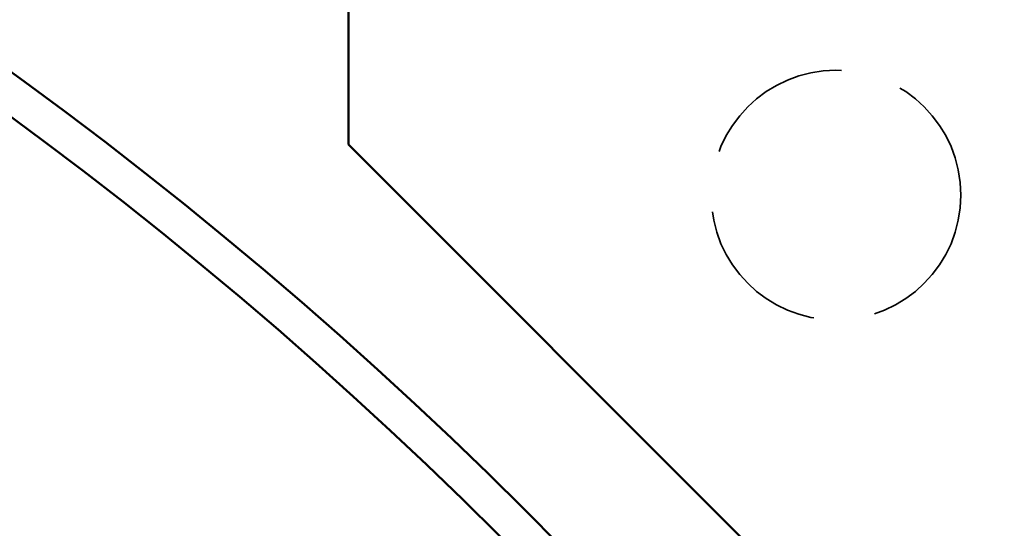
# Model space of a CAD drawing. Units: inches. Extents: x 0.2 to 50.9, y 0.9 to 32.1.
# Drawn here: x 14 to 15.6, y 16.4 to 17.2 of the extents above; entities that cross this region are included whole.
import ezdxf

# ---------------------------------------------------------------- set-up
doc = ezdxf.new("R2010")
doc.units = ezdxf.units.IN
doc.header["$LTSCALE"] = 1.5
doc.header["$MEASUREMENT"] = 0
doc.linetypes.add('DASHED', pattern=[0.2067, 0.1654, -0.0413])
for name, color, linetype, lineweight in [('Dimension (ANSI)', 7, 'Continuous', 25), ('Hidden (ANSI)', 7, 'DASHED', 35), ('Visible (ANSI)', 7, 'Continuous', 50)]:
    doc.layers.add(name, color=color, linetype=linetype, lineweight=lineweight)
doc.styles.add('Dimension Text (ANSI)', font='tahoma.ttf')
doc.dimstyles.new('Default (ANSI)', dxfattribs={"dimscale": 1.5, "dimtxt": 0.12, "dimasz": 0.098425, "dimexe": 0.125, "dimexo": 0.0625, "dimgap": 0.031496, "dimtad": 0, "dimtih": 1, "dimtoh": 1, "dimdec": 3, "dimrnd": 1e-08, "dimzin": 4, "dimdsep": 46, "dimtxsty": 'Dimension Text (ANSI)', "dimcen": 0.09, "dimdle": 0.393701, "dimclrd": 256, "dimclre": 256, "dimclrt": 256, "dimaunit": 1, "dimazin": 1, "dimtfac": 1, "dimtdec": 3, "dimtofl": 0, "dimtmove": 0, "dimatfit": 3, "dimfxl": 1, "dimtolj": 1, "dimtzin": 4, "dimlwd": -1, "dimlwe": -1, "dimarcsym": 0})

# ---------------------------------------------------------------- blocks, each defined once
blk = doc.blocks.new('*D15')
at = {"layer": 'Defpoints', "color": 0, "transparency": 16777216}
for p in [(4.7801, 16.0541), (15.2315, 7.1192)]:
    blk.add_point(p, dxfattribs=at)
at = {"layer": 'Dimension (ANSI)', "transparency": 16777216}
for p, q in [((3.7239, 16.957), (3.5763, 16.957)), ((4.7801, 16.0541), (3.7239, 16.957)), ((15.1192, 7.2151), (4.8924, 15.9581))]:
    blk.add_line(p, q, dxfattribs=at)
for points in [[(4.9083, 15.9768), (4.8764, 15.9394), (4.7801, 16.0541)], [(15.1352, 7.2338), (15.1032, 7.1964), (15.2315, 7.1192)]]:
    blk.add_solid(points, dxfattribs=at)
at = {"layer": 'Dimension (ANSI)', "transparency": 16777216, "insert": (2.603, 17.0539), "char_height": 0.18, "attachment_point": 1, "style": 'Dimension Text (ANSI)'}
blk.add_mtext('\\A1;∅13.750', dxfattribs=at)

msp = doc.modelspace()

# ---------------------------------------------------------------- linework, layer by layer
at = {"layer": 'Hidden (ANSI)', "ltscale": 1.082536}
msp.add_circle((10.0058, 11.58661), 6.25, dxfattribs=at)
at = {"layer": 'Hidden (ANSI)', "ltscale": 1.085629}
msp.add_circle((10.0058, 11.58661), 5.625, dxfattribs=at)
at = {"layer": 'Hidden (ANSI)', "ltscale": 1.028452}
msp.add_circle((15.37394, 16.95941), 0.203, dxfattribs=at)
at = {"layer": 'Hidden (ANSI)', "ltscale": 1.082115}
msp.add_circle((10.0058, 11.58661), 5.5, dxfattribs=at)
at = {"layer": 'Hidden (ANSI)', "ltscale": 1.080844}
msp.add_circle((10.0058, 11.58661), 5.4402, dxfattribs=at)
at = {"layer": 'Hidden (ANSI)', "ltscale": 1.08952}
msp.add_circle((10.0058, 11.58661), 5, dxfattribs=at)
at = {"layer": 'Visible (ANSI)'}
for p in [(14.58105, 18.29152), (15.95605, 15.66652)]:
    msp.add_line(p, (14.58105, 17.04152), dxfattribs=at)
for radius in [6.875, 6.816]:
    msp.add_circle((10.0058, 11.58661), radius, dxfattribs=at)

# ---------------------------------------------------------------- dimensions: what is measured, and where the dimension line sits
at = {"layer": 'Dimension (ANSI)'}
dim = msp.add_diameter_dim_2p(p1=(15.23146, 7.11916), p2=(4.78013, 16.05406), dimstyle='Default (ANSI)', override={"dimgap": 0.031496, "dimdec": 3, "dimlfac": 1, "dimtol": 0, "dimlim": 0, "dimtp": 0, "dimtm": 0, "dimtdec": 3, "dimtofl": 1, "dimatfit": 2}, dxfattribs=at)
dim.commit()
dim.dimension.update_dxf_attribs({"geometry": '*D15', "text_midpoint": (3.06602, 16.95701), "dimtype": 163})

doc.saveas('drawing.dxf')
